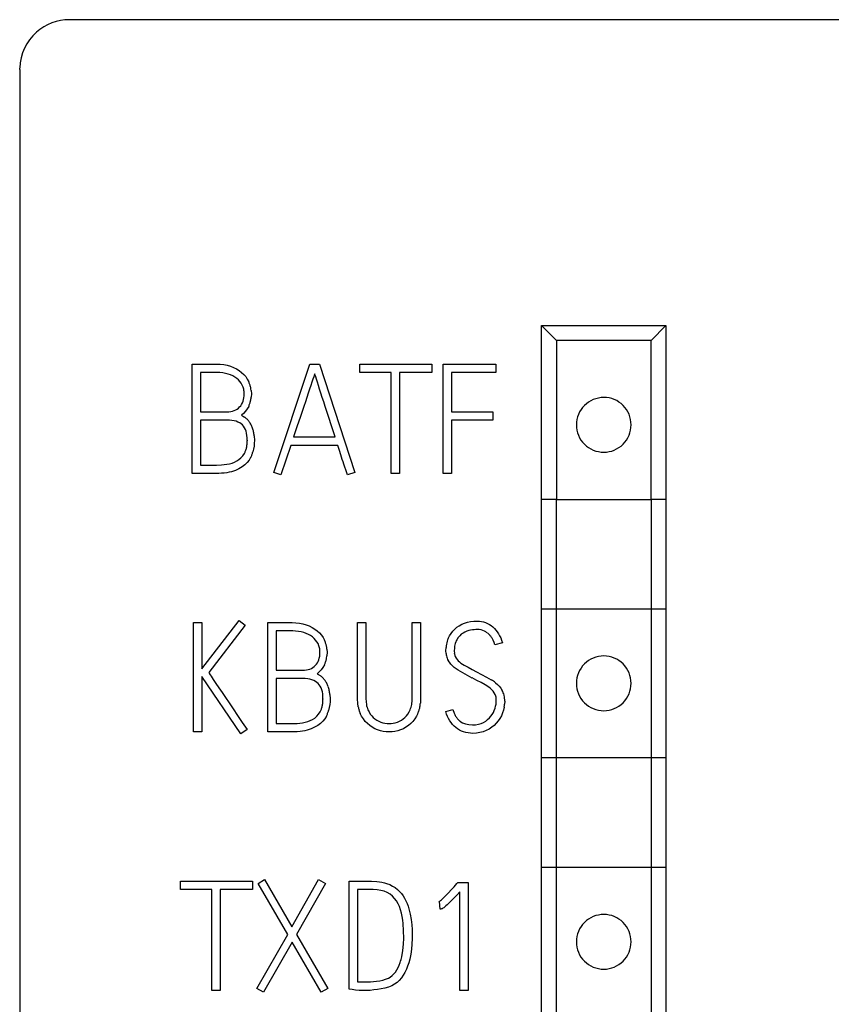
# Model space of a CAD drawing. Extents: x 0 to 80, y 0 to 125.
# Drawn here: x 0 to 17, y 105 to 125 of the extents above; entities that cross this region are included whole.
import ezdxf

# ---------------------------------------------------------------- set-up
doc = ezdxf.new("R2010")
doc.units = 0
doc.layers.add('DEFAULT_255_2_778', color=255, linetype='CONTINUOUS')

msp = doc.modelspace()

# ---------------------------------------------------------------- linework, layer by layer
at = {"layer": 'DEFAULT_255_2_778'}
for p, q in [((79.233, 124.794), (1.233, 124.794)), ((0.233, 123.794), (0.233, 76.019)), ((10.733, 88.644), (10.733, 118.644)), ((10.733, 118.644), (13.233, 118.644)), ((11.033, 118.344), (10.733, 118.644)), ((13.233, 118.644), (12.933, 118.344)), ((13.233, 118.644), (13.233, 88.644)), ((12.933, 118.344), (11.033, 118.344)), ((11.033, 118.344), (11.033, 115.144)), ((12.933, 115.144), (12.933, 118.344)), ((3.701, 117.867), (4.188, 117.867)), ((3.701, 115.666), (3.701, 117.867)), ((4.188, 117.867), (4.264, 117.864)), ((4.264, 117.864), (4.337, 117.856)), ((4.337, 117.856), (4.407, 117.842)), ((5.343, 115.687), (6.071, 117.866)), ((6.071, 117.866), (6.266, 117.867)), ((6.266, 117.867), (6.976, 115.687)), ((7.078, 117.867), (8.527, 117.867)), ((7.078, 117.697), (7.078, 117.867)), ((8.527, 117.867), (8.527, 117.697)), ((8.749, 117.867), (9.808, 117.867)), ((8.749, 115.666), (8.749, 117.866)), ((9.808, 117.867), (9.808, 117.697)), ((4.202, 117.698), (3.87, 117.698)), ((3.87, 117.698), (3.87, 116.908)), ((4.261, 117.696), (4.202, 117.698)), ((4.318, 117.69), (4.261, 117.696)), ((4.373, 117.68), (4.318, 117.69)), ((4.424, 117.666), (4.373, 117.68)), ((4.407, 117.842), (4.473, 117.822)), ((4.473, 117.649), (4.424, 117.666)), ((4.473, 117.822), (4.535, 117.798)), ((4.535, 117.798), (4.593, 117.769)), ((4.593, 117.769), (4.647, 117.737)), ((4.647, 117.737), (4.695, 117.7)), ((4.695, 117.7), (4.74, 117.659)), ((4.74, 117.659), (4.779, 117.614)), ((6.168, 117.67), (6.16, 117.646)), ((6.176, 117.646), (6.168, 117.67)), ((7.706, 117.697), (7.078, 117.697)), ((7.706, 115.667), (7.706, 117.697)), ((8.527, 117.697), (7.875, 117.697)), ((7.875, 117.697), (7.875, 115.667)), ((9.808, 117.697), (8.919, 117.697)), ((8.919, 117.697), (8.919, 116.908)), ((4.518, 117.629), (4.473, 117.649)), ((4.56, 117.605), (4.518, 117.629)), ((4.598, 117.578), (4.56, 117.605)), ((4.633, 117.548), (4.598, 117.578)), ((4.663, 117.516), (4.633, 117.548)), ((4.689, 117.48), (4.663, 117.516)), ((4.711, 117.442), (4.689, 117.48)), ((4.779, 117.614), (4.812, 117.564)), ((4.812, 117.564), (4.84, 117.511)), ((6.113, 117.504), (6.091, 117.436)), ((6.133, 117.563), (6.113, 117.504)), ((6.148, 117.61), (6.133, 117.563)), ((6.16, 117.646), (6.148, 117.61)), ((6.188, 117.61), (6.176, 117.646)), ((6.203, 117.563), (6.188, 117.61)), ((6.221, 117.504), (6.203, 117.563)), ((6.243, 117.436), (6.221, 117.504)), ((4.728, 117.402), (4.711, 117.442)), ((4.751, 117.267), (4.748, 117.314)), ((4.749, 117.226), (4.751, 117.267)), ((4.893, 117.269), (4.889, 117.199)), ((4.89, 117.333), (4.893, 117.269)), ((6.039, 117.282), (6.01, 117.196)), ((6.066, 117.362), (6.039, 117.282)), ((6.091, 117.436), (6.066, 117.362)), ((6.267, 117.362), (6.243, 117.436)), ((6.293, 117.282), (6.267, 117.362)), ((6.32, 117.196), (6.293, 117.282)), ((4.698, 117.056), (4.714, 117.086)), ((4.714, 117.086), (4.727, 117.117)), ((4.727, 117.117), (4.737, 117.151)), ((4.737, 117.151), (4.744, 117.188)), ((4.744, 117.188), (4.749, 117.226)), ((5.979, 117.105), (5.947, 117.011)), ((6.01, 117.196), (5.979, 117.105)), ((6.35, 117.105), (6.32, 117.196)), ((6.381, 117.011), (6.35, 117.105)), ((3.87, 116.908), (4.403, 116.908)), ((4.403, 116.908), (4.442, 116.909)), ((4.442, 116.909), (4.479, 116.914)), ((4.479, 116.914), (4.514, 116.922)), ((4.514, 116.922), (4.547, 116.932)), ((4.547, 116.932), (4.578, 116.945)), ((4.578, 116.945), (4.606, 116.962)), ((4.606, 116.962), (4.633, 116.981)), ((4.633, 116.981), (4.657, 117.004)), ((4.657, 117.004), (4.679, 117.029)), ((4.679, 117.029), (4.698, 117.056)), ((4.736, 116.874), (4.692, 116.836)), ((4.776, 116.917), (4.736, 116.874)), ((4.811, 116.964), (4.776, 116.917)), ((4.84, 117.016), (4.811, 116.964)), ((5.913, 116.912), (5.879, 116.809)), ((5.947, 117.011), (5.913, 116.912)), ((6.413, 116.912), (6.381, 117.011)), ((6.447, 116.809), (6.413, 116.912)), ((8.919, 116.908), (9.754, 116.908)), ((9.754, 116.908), (9.754, 116.738)), ((4.403, 116.739), (3.87, 116.739)), ((3.87, 116.739), (3.87, 115.836)), ((4.455, 116.738), (4.403, 116.739)), ((4.502, 116.733), (4.455, 116.738)), ((4.547, 116.726), (4.502, 116.733)), ((4.588, 116.715), (4.547, 116.726)), ((4.624, 116.701), (4.588, 116.715)), ((4.658, 116.684), (4.624, 116.701)), ((4.688, 116.664), (4.658, 116.684)), ((4.713, 116.641), (4.688, 116.664)), ((4.692, 116.836), (4.753, 116.8)), ((5.879, 116.809), (5.809, 116.603)), ((6.515, 116.603), (6.447, 116.809)), ((9.754, 116.738), (8.919, 116.738)), ((8.919, 116.738), (8.919, 115.666)), ((4.736, 116.615), (4.713, 116.641)), ((4.756, 116.586), (4.736, 116.615)), ((4.773, 116.552), (4.756, 116.586)), ((4.787, 116.516), (4.773, 116.552)), ((4.798, 116.475), (4.787, 116.516)), ((4.805, 116.432), (4.798, 116.475)), ((5.809, 116.603), (5.743, 116.4)), ((6.58, 116.4), (6.515, 116.603)), ((11.433, 116.644), (11.433, 116.644)), ((4.81, 116.384), (4.805, 116.432)), ((4.811, 116.333), (4.81, 116.384)), ((4.952, 116.274), (4.947, 116.216)), ((4.95, 116.42), (4.954, 116.33)), ((4.954, 116.33), (4.952, 116.274)), ((5.743, 116.4), (6.58, 116.4)), ((4.937, 116.157), (4.924, 116.098)), ((4.947, 116.216), (4.937, 116.157)), ((5.69, 116.23), (5.489, 115.638)), ((6.632, 116.23), (5.69, 116.23)), ((6.67, 116.108), (6.632, 116.23)), ((6.706, 115.997), (6.67, 116.108)), ((4.454, 115.86), (4.505, 115.875)), ((4.505, 115.875), (4.554, 115.894)), ((4.554, 115.894), (4.6, 115.917)), ((4.6, 115.917), (4.644, 115.946)), ((4.644, 115.946), (4.684, 115.981)), ((4.684, 115.981), (4.72, 116.022)), ((4.72, 116.022), (4.752, 116.069)), ((4.808, 115.884), (4.761, 115.838)), ((4.847, 115.933), (4.808, 115.884)), ((4.879, 115.986), (4.847, 115.933)), ((6.723, 115.945), (6.706, 115.997)), ((6.74, 115.897), (6.723, 115.945)), ((6.755, 115.852), (6.74, 115.897)), ((3.87, 115.836), (4.193, 115.836)), ((4.193, 115.836), (4.295, 115.839)), ((4.295, 115.839), (4.401, 115.851)), ((4.348, 115.674), (4.295, 115.67)), ((4.399, 115.681), (4.348, 115.674)), ((4.446, 115.69), (4.399, 115.681)), ((4.401, 115.851), (4.454, 115.86)), ((4.491, 115.701), (4.446, 115.69)), ((4.532, 115.713), (4.491, 115.701)), ((4.572, 115.727), (4.532, 115.713)), ((4.643, 115.76), (4.572, 115.727)), ((4.706, 115.797), (4.643, 115.76)), ((4.761, 115.838), (4.706, 115.797)), ((5.489, 115.638), (5.343, 115.687)), ((6.769, 115.811), (6.755, 115.852)), ((6.8, 115.721), (6.769, 115.811)), ((6.827, 115.638), (6.8, 115.721)), ((6.976, 115.687), (6.827, 115.638)), ((4.18, 115.666), (3.701, 115.666)), ((4.239, 115.667), (4.18, 115.666)), ((4.295, 115.67), (4.239, 115.667)), ((7.875, 115.667), (7.706, 115.667)), ((8.919, 115.666), (8.749, 115.666)), ((11.033, 115.144), (10.733, 115.144)), ((11.033, 88.944), (11.033, 115.144)), ((11.033, 115.144), (12.933, 115.144)), ((13.233, 115.144), (12.933, 115.144)), ((12.933, 115.144), (12.933, 88.944)), ((10.733, 112.944), (13.233, 112.944)), ((3.898, 111.736), (4.645, 112.708)), ((4.645, 112.708), (4.767, 112.617)), ((3.729, 112.667), (3.898, 112.667)), ((3.729, 110.467), (3.729, 112.667)), ((3.898, 112.667), (3.898, 111.736)), ((4.767, 112.617), (4.036, 111.66)), ((5.224, 112.667), (5.711, 112.667)), ((5.225, 110.466), (5.224, 112.667)), ((5.711, 112.667), (5.787, 112.664)), ((5.787, 112.664), (5.86, 112.655)), ((5.86, 112.655), (5.93, 112.641)), ((5.93, 112.641), (5.996, 112.622)), ((5.996, 112.622), (6.059, 112.598)), ((6.059, 112.598), (6.116, 112.569)), ((6.116, 112.569), (6.17, 112.537)), ((6.17, 112.537), (6.219, 112.5)), ((7.029, 111.127), (7.029, 112.667)), ((7.029, 112.667), (7.198, 112.667)), ((7.198, 112.667), (7.198, 111.138)), ((8.129, 112.667), (8.298, 112.667)), ((8.129, 111.138), (8.129, 112.667)), ((8.298, 112.667), (8.298, 111.127)), ((8.945, 112.493), (8.984, 112.534)), ((8.984, 112.534), (9.027, 112.572)), ((9.027, 112.572), (9.074, 112.604)), ((9.074, 112.604), (9.125, 112.631)), ((9.125, 112.631), (9.18, 112.654)), ((9.18, 112.654), (9.239, 112.672)), ((9.265, 112.505), (9.226, 112.493)), ((9.239, 112.672), (9.302, 112.685)), ((9.304, 112.514), (9.265, 112.505)), ((9.302, 112.685), (9.367, 112.693)), ((9.342, 112.519), (9.304, 112.514)), ((9.377, 112.523), (9.342, 112.519)), ((9.367, 112.693), (9.435, 112.695)), ((9.408, 112.525), (9.377, 112.523)), ((9.435, 112.526), (9.408, 112.525)), ((9.435, 112.695), (9.48, 112.693)), ((9.476, 112.524), (9.435, 112.526)), ((9.515, 112.518), (9.476, 112.524)), ((9.48, 112.693), (9.523, 112.688)), ((9.551, 112.508), (9.515, 112.518)), ((9.523, 112.688), (9.565, 112.679)), ((9.583, 112.494), (9.551, 112.508)), ((9.565, 112.679), (9.605, 112.666)), ((9.605, 112.666), (9.644, 112.65)), ((9.644, 112.65), (9.681, 112.63)), ((9.681, 112.63), (9.716, 112.606)), ((9.716, 112.606), (9.75, 112.579)), ((9.75, 112.579), (9.783, 112.548)), ((9.783, 112.548), (9.812, 112.515)), ((9.812, 112.515), (9.84, 112.479)), ((5.725, 112.498), (5.393, 112.498)), ((5.393, 112.498), (5.393, 111.708)), ((5.784, 112.496), (5.725, 112.498)), ((5.842, 112.49), (5.784, 112.496)), ((5.896, 112.48), (5.842, 112.49)), ((5.947, 112.466), (5.896, 112.48)), ((5.996, 112.449), (5.947, 112.466)), ((6.041, 112.428), (5.996, 112.449)), ((6.083, 112.405), (6.041, 112.428)), ((6.121, 112.378), (6.083, 112.405)), ((6.156, 112.348), (6.121, 112.378)), ((6.186, 112.315), (6.156, 112.348)), ((6.212, 112.28), (6.186, 112.315)), ((6.219, 112.5), (6.263, 112.459)), ((6.263, 112.459), (6.302, 112.414)), ((6.302, 112.414), (6.335, 112.364)), ((6.335, 112.364), (6.364, 112.311)), ((8.854, 112.346), (8.88, 112.399)), ((8.88, 112.399), (8.91, 112.448)), ((8.91, 112.448), (8.945, 112.493)), ((9.054, 112.363), (9.027, 112.322)), ((9.084, 112.4), (9.054, 112.363)), ((9.117, 112.43), (9.084, 112.4)), ((9.152, 112.456), (9.117, 112.43)), ((9.189, 112.476), (9.152, 112.456)), ((9.226, 112.493), (9.189, 112.476)), ((9.779, 112.263), (9.757, 112.314)), ((9.84, 112.479), (9.865, 112.441)), ((9.865, 112.441), (9.888, 112.4)), ((9.888, 112.4), (9.909, 112.356)), ((9.909, 112.356), (9.928, 112.31)), ((9.928, 112.31), (9.944, 112.261)), ((6.234, 112.242), (6.212, 112.28)), ((6.251, 112.201), (6.234, 112.242)), ((6.274, 112.067), (6.271, 112.114)), ((6.413, 112.133), (6.416, 112.069)), ((8.806, 112.101), (8.809, 112.167)), ((8.978, 112.158), (8.975, 112.088)), ((9.794, 112.218), (9.779, 112.263)), ((9.944, 112.261), (9.794, 112.218)), ((6.237, 111.886), (6.25, 111.917)), ((6.25, 111.917), (6.26, 111.951)), ((6.26, 111.951), (6.268, 111.988)), ((6.268, 111.988), (6.272, 112.026)), ((6.272, 112.026), (6.274, 112.067)), ((6.416, 112.069), (6.413, 111.999)), ((8.809, 112.045), (8.806, 112.101)), ((8.975, 112.088), (8.977, 112.05)), ((8.995, 111.982), (9.011, 111.952)), ((9.011, 111.952), (9.031, 111.925)), ((9.031, 111.925), (9.054, 111.899)), ((5.965, 111.709), (6.002, 111.714)), ((6.002, 111.714), (6.037, 111.721)), ((6.037, 111.721), (6.07, 111.732)), ((6.07, 111.732), (6.101, 111.745)), ((6.101, 111.745), (6.13, 111.762)), ((6.13, 111.762), (6.156, 111.781)), ((6.156, 111.781), (6.18, 111.803)), ((6.18, 111.803), (6.202, 111.829)), ((6.202, 111.829), (6.221, 111.856)), ((6.221, 111.856), (6.237, 111.886)), ((6.299, 111.717), (6.26, 111.674)), ((6.334, 111.764), (6.299, 111.717)), ((6.363, 111.816), (6.334, 111.764)), ((8.878, 111.867), (8.853, 111.905)), ((8.906, 111.83), (8.878, 111.867)), ((8.939, 111.796), (8.906, 111.83)), ((8.975, 111.765), (8.939, 111.796)), ((9.055, 111.706), (8.975, 111.765)), ((9.054, 111.899), (9.08, 111.874)), ((9.08, 111.874), (9.109, 111.851)), ((9.109, 111.851), (9.176, 111.808)), ((9.176, 111.808), (9.253, 111.766)), ((9.253, 111.766), (9.336, 111.722)), ((9.336, 111.722), (9.424, 111.675)), ((4.679, 110.426), (3.899, 111.584)), ((3.899, 111.584), (3.899, 110.467)), ((4.036, 111.66), (4.042, 111.649)), ((4.042, 111.649), (4.052, 111.634)), ((4.052, 111.634), (4.066, 111.613)), ((4.066, 111.613), (4.084, 111.587)), ((4.084, 111.587), (4.105, 111.556)), ((4.105, 111.556), (4.128, 111.522)), ((4.128, 111.522), (4.153, 111.484)), ((5.393, 111.708), (5.926, 111.708)), ((5.926, 111.539), (5.393, 111.539)), ((5.393, 111.539), (5.393, 110.636)), ((5.926, 111.708), (5.965, 111.709)), ((5.978, 111.538), (5.926, 111.539)), ((6.026, 111.533), (5.978, 111.538)), ((6.07, 111.525), (6.026, 111.533)), ((6.111, 111.515), (6.07, 111.525)), ((6.147, 111.501), (6.111, 111.515)), ((6.26, 111.674), (6.215, 111.636)), ((6.215, 111.636), (6.277, 111.6)), ((9.145, 111.654), (9.055, 111.706)), ((9.24, 111.604), (9.145, 111.654)), ((9.336, 111.55), (9.24, 111.604)), ((9.428, 111.502), (9.336, 111.552)), ((9.424, 111.675), (9.524, 111.622)), ((9.524, 111.622), (9.624, 111.57)), ((9.624, 111.57), (9.72, 111.516)), ((4.153, 111.484), (4.18, 111.443)), ((4.18, 111.443), (4.239, 111.354)), ((4.239, 111.354), (4.305, 111.257)), ((6.181, 111.484), (6.147, 111.501)), ((6.211, 111.464), (6.181, 111.484)), ((6.237, 111.441), (6.211, 111.464)), ((6.26, 111.415), (6.237, 111.441)), ((6.28, 111.386), (6.26, 111.415)), ((6.296, 111.352), (6.28, 111.386)), ((6.31, 111.316), (6.296, 111.352)), ((9.517, 111.458), (9.428, 111.502)), ((9.6, 111.415), (9.517, 111.458)), ((9.672, 111.368), (9.6, 111.415)), ((9.704, 111.343), (9.672, 111.368)), ((9.733, 111.316), (9.704, 111.343)), ((9.807, 111.455), (9.846, 111.421)), ((9.846, 111.421), (9.881, 111.385)), ((9.881, 111.385), (9.912, 111.345)), ((9.912, 111.345), (9.939, 111.302)), ((11.433, 111.444), (11.433, 111.444)), ((4.305, 111.257), (4.374, 111.156)), ((4.374, 111.156), (4.444, 111.053)), ((6.321, 111.275), (6.31, 111.316)), ((6.328, 111.232), (6.321, 111.275)), ((6.333, 111.184), (6.328, 111.232)), ((6.334, 111.133), (6.333, 111.184)), ((6.473, 111.22), (6.477, 111.13)), ((6.477, 111.13), (6.476, 111.073)), ((7.032, 111.048), (7.029, 111.127)), ((7.198, 111.138), (7.201, 111.075)), ((8.126, 111.075), (8.129, 111.138)), ((8.298, 111.127), (8.294, 111.048)), ((9.759, 111.287), (9.733, 111.316)), ((9.78, 111.256), (9.759, 111.287)), ((9.798, 111.222), (9.78, 111.256)), ((9.821, 111.098), (9.819, 111.144)), ((4.444, 111.053), (4.528, 110.928)), ((4.528, 110.928), (4.617, 110.797)), ((6.46, 110.957), (6.447, 110.898)), ((6.47, 111.016), (6.46, 110.957)), ((6.476, 111.073), (6.47, 111.016)), ((7.042, 110.974), (7.032, 111.048)), ((7.201, 111.075), (7.208, 111.017)), ((8.106, 110.963), (8.119, 111.017)), ((9.781, 110.9), (9.795, 110.942)), ((9.795, 110.942), (9.806, 110.983)), ((9.806, 110.983), (9.815, 111.024)), ((9.815, 111.024), (9.819, 111.062)), ((9.819, 111.062), (9.821, 111.098)), ((9.979, 110.966), (9.966, 110.907)), ((9.991, 111.084), (9.988, 111.025)), ((4.617, 110.797), (4.71, 110.659)), ((6.124, 110.717), (6.167, 110.746)), ((6.167, 110.746), (6.208, 110.781)), ((6.208, 110.781), (6.243, 110.822)), ((6.243, 110.822), (6.275, 110.868)), ((6.37, 110.733), (6.331, 110.684)), ((6.403, 110.786), (6.37, 110.733)), ((7.112, 110.782), (7.083, 110.84)), ((7.147, 110.727), (7.112, 110.782)), ((7.185, 110.678), (7.147, 110.727)), ((7.239, 110.914), (7.261, 110.868)), ((7.261, 110.868), (7.286, 110.827)), ((7.286, 110.827), (7.315, 110.79)), ((7.315, 110.79), (7.346, 110.757)), ((7.346, 110.757), (7.38, 110.728)), ((7.38, 110.728), (7.417, 110.704)), ((7.911, 110.704), (7.947, 110.728)), ((7.947, 110.728), (7.981, 110.757)), ((7.981, 110.757), (8.012, 110.79)), ((8.012, 110.79), (8.04, 110.827)), ((8.04, 110.827), (8.066, 110.868)), ((8.066, 110.868), (8.088, 110.914)), ((8.18, 110.727), (8.143, 110.678)), ((8.214, 110.782), (8.18, 110.727)), ((8.243, 110.84), (8.214, 110.782)), ((8.805, 110.876), (8.946, 110.919)), ((8.821, 110.826), (8.805, 110.876)), ((8.84, 110.778), (8.821, 110.826)), ((8.862, 110.734), (8.84, 110.778)), ((8.885, 110.692), (8.862, 110.734)), ((8.946, 110.919), (8.971, 110.846)), ((9.647, 110.715), (9.682, 110.747)), ((9.682, 110.747), (9.712, 110.783)), ((9.712, 110.783), (9.739, 110.82)), ((9.739, 110.82), (9.762, 110.859)), ((9.762, 110.859), (9.781, 110.9)), ((9.893, 110.739), (9.859, 110.689)), ((9.922, 110.792), (9.893, 110.739)), ((9.946, 110.849), (9.922, 110.792)), ((9.966, 110.907), (9.946, 110.849)), ((4.71, 110.659), (4.806, 110.515)), ((5.393, 110.636), (5.716, 110.636)), ((5.716, 110.636), (5.818, 110.639)), ((5.818, 110.639), (5.924, 110.65)), ((5.924, 110.65), (5.977, 110.66)), ((5.977, 110.66), (6.028, 110.675)), ((6.028, 110.675), (6.077, 110.694)), ((6.095, 110.527), (6.056, 110.513)), ((6.077, 110.694), (6.124, 110.717)), ((6.166, 110.559), (6.095, 110.527)), ((6.229, 110.597), (6.166, 110.559)), ((6.284, 110.638), (6.229, 110.597)), ((6.331, 110.684), (6.284, 110.638)), ((7.228, 110.634), (7.185, 110.678)), ((7.275, 110.595), (7.228, 110.634)), ((7.325, 110.561), (7.275, 110.595)), ((7.377, 110.532), (7.325, 110.561)), ((7.432, 110.508), (7.377, 110.532)), ((7.417, 110.704), (7.456, 110.683)), ((7.456, 110.683), (7.496, 110.665)), ((7.496, 110.665), (7.538, 110.652)), ((7.538, 110.652), (7.58, 110.643)), ((7.58, 110.643), (7.622, 110.637)), ((7.622, 110.637), (7.665, 110.635)), ((7.665, 110.635), (7.706, 110.637)), ((7.706, 110.637), (7.748, 110.643)), ((7.748, 110.643), (7.789, 110.652)), ((7.789, 110.652), (7.831, 110.665)), ((7.831, 110.665), (7.872, 110.683)), ((7.872, 110.683), (7.911, 110.704)), ((7.952, 110.532), (7.896, 110.508)), ((8.004, 110.561), (7.952, 110.532)), ((8.053, 110.595), (8.004, 110.561)), ((8.1, 110.634), (8.053, 110.595)), ((8.143, 110.678), (8.1, 110.634)), ((8.911, 110.653), (8.885, 110.692)), ((8.94, 110.617), (8.911, 110.653)), ((8.971, 110.584), (8.94, 110.617)), ((9.005, 110.554), (8.971, 110.584)), ((9.041, 110.527), (9.005, 110.554)), ((9.079, 110.504), (9.041, 110.527)), ((9.086, 110.686), (9.139, 110.652)), ((9.139, 110.652), (9.199, 110.628)), ((9.199, 110.628), (9.266, 110.613)), ((9.266, 110.613), (9.34, 110.608)), ((9.34, 110.608), (9.403, 110.611)), ((9.403, 110.611), (9.462, 110.621)), ((9.462, 110.621), (9.515, 110.637)), ((9.515, 110.637), (9.564, 110.659)), ((9.564, 110.659), (9.607, 110.686)), ((9.607, 110.686), (9.647, 110.715)), ((9.676, 110.525), (9.619, 110.495)), ((9.729, 110.56), (9.676, 110.525)), ((9.777, 110.599), (9.729, 110.56)), ((9.82, 110.642), (9.777, 110.599)), ((9.859, 110.689), (9.82, 110.642)), ((3.899, 110.467), (3.729, 110.467)), ((4.806, 110.515), (4.679, 110.426)), ((5.703, 110.466), (5.225, 110.466)), ((5.762, 110.467), (5.703, 110.466)), ((5.818, 110.47), (5.762, 110.467)), ((5.872, 110.474), (5.818, 110.47)), ((5.922, 110.481), (5.872, 110.474)), ((5.969, 110.49), (5.922, 110.481)), ((6.014, 110.5), (5.969, 110.49)), ((6.056, 110.513), (6.014, 110.5)), ((7.49, 110.49), (7.432, 110.508)), ((7.548, 110.477), (7.49, 110.49)), ((7.606, 110.469), (7.548, 110.477)), ((7.665, 110.466), (7.606, 110.469)), ((7.724, 110.469), (7.665, 110.466)), ((7.782, 110.477), (7.724, 110.469)), ((7.839, 110.49), (7.782, 110.477)), ((7.896, 110.508), (7.839, 110.49)), ((9.119, 110.484), (9.079, 110.504)), ((9.161, 110.467), (9.119, 110.484)), ((9.206, 110.455), (9.161, 110.467)), ((9.252, 110.446), (9.206, 110.455)), ((9.3, 110.44), (9.252, 110.446)), ((9.351, 110.438), (9.3, 110.44)), ((9.423, 110.442), (9.351, 110.438)), ((9.492, 110.452), (9.423, 110.442)), ((9.557, 110.47), (9.492, 110.452)), ((9.619, 110.495), (9.557, 110.47)), ((13.233, 109.944), (10.733, 109.944)), ((10.733, 107.744), (13.233, 107.744)), ((3.468, 107.297), (3.468, 107.467)), ((3.468, 107.467), (4.917, 107.467)), ((4.917, 107.467), (4.917, 107.297)), ((5.029, 107.42), (5.16, 107.497)), ((5.624, 106.394), (5.03, 107.42)), ((5.16, 107.497), (5.709, 106.546)), ((5.709, 106.546), (6.247, 107.497)), ((6.385, 107.42), (5.8, 106.391)), ((6.247, 107.497), (6.385, 107.42)), ((6.859, 105.292), (6.86, 107.464)), ((6.86, 107.464), (7.199, 107.467)), ((7.199, 107.467), (7.307, 107.465)), ((7.307, 107.465), (7.416, 107.458)), ((7.416, 107.458), (7.469, 107.452)), ((7.469, 107.452), (7.52, 107.444)), ((7.52, 107.444), (7.569, 107.433)), ((7.569, 107.433), (7.615, 107.419)), ((7.615, 107.419), (7.677, 107.395)), ((7.677, 107.395), (7.734, 107.367)), ((7.734, 107.367), (7.785, 107.334)), ((8.972, 107.353), (9.028, 107.414)), ((9.028, 107.414), (9.049, 107.439)), ((9.049, 107.439), (9.173, 107.439)), ((9.172, 107.438), (9.257, 107.438)), ((9.257, 107.438), (9.257, 105.267)), ((4.095, 107.297), (3.468, 107.297)), ((4.095, 105.267), (4.095, 107.297)), ((4.917, 107.297), (4.265, 107.297)), ((4.265, 107.297), (4.265, 105.267)), ((7.265, 107.298), (7.029, 107.298)), ((7.029, 107.298), (7.029, 105.439)), ((7.345, 107.296), (7.265, 107.298)), ((7.424, 107.29), (7.345, 107.296)), ((7.497, 107.279), (7.424, 107.29)), ((7.562, 107.261), (7.497, 107.279)), ((7.627, 107.235), (7.562, 107.261)), ((7.683, 107.203), (7.627, 107.235)), ((7.733, 107.163), (7.683, 107.203)), ((7.775, 107.117), (7.733, 107.163)), ((7.785, 107.334), (7.832, 107.297)), ((7.832, 107.297), (7.874, 107.257)), ((7.874, 107.257), (7.912, 107.213)), ((7.912, 107.213), (7.946, 107.168)), ((7.946, 107.168), (7.977, 107.119)), ((8.759, 107.131), (8.806, 107.178)), ((8.806, 107.178), (8.858, 107.232)), ((8.858, 107.232), (8.915, 107.292)), ((8.915, 107.292), (8.972, 107.353)), ((9.031, 107.191), (8.981, 107.138)), ((9.088, 107.251), (9.031, 107.191)), ((9.088, 105.267), (9.088, 107.251)), ((7.812, 107.066), (7.775, 107.117)), ((7.844, 107.011), (7.812, 107.066)), ((7.872, 106.952), (7.844, 107.011)), ((7.977, 107.119), (8.004, 107.069)), ((8.004, 107.069), (8.027, 107.017)), ((8.027, 107.017), (8.047, 106.964)), ((8.047, 106.964), (8.064, 106.909)), ((8.68, 107.054), (8.662, 107.048)), ((8.662, 107.048), (8.671, 107.054)), ((8.671, 107.054), (8.683, 107.064)), ((8.689, 106.899), (8.68, 107.054)), ((8.683, 107.064), (8.698, 107.076)), ((8.698, 107.076), (8.716, 107.092)), ((8.716, 107.092), (8.759, 107.131)), ((8.807, 106.965), (8.783, 106.946)), ((8.833, 106.99), (8.807, 106.965)), ((8.863, 107.019), (8.833, 106.99)), ((8.897, 107.052), (8.863, 107.019)), ((8.936, 107.091), (8.897, 107.052)), ((8.981, 107.138), (8.936, 107.091)), ((7.895, 106.888), (7.872, 106.952)), ((7.914, 106.822), (7.895, 106.888)), ((7.929, 106.754), (7.914, 106.822)), ((8.064, 106.909), (8.091, 106.799)), ((8.091, 106.799), (8.109, 106.692)), ((8.703, 106.9), (8.689, 106.899)), ((8.721, 106.905), (8.703, 106.9)), ((8.732, 106.909), (8.721, 106.905)), ((8.746, 106.918), (8.732, 106.909)), ((8.763, 106.93), (8.746, 106.918)), ((8.783, 106.946), (8.763, 106.93)), ((7.941, 106.683), (7.929, 106.754)), ((7.949, 106.61), (7.941, 106.683)), ((7.957, 106.463), (7.949, 106.61)), ((8.109, 106.692), (8.12, 106.589)), ((8.12, 106.589), (8.126, 106.49)), ((5.005, 105.306), (5.624, 106.394)), ((5.8, 106.391), (6.431, 105.306)), ((7.961, 106.32), (7.957, 106.463)), ((8.126, 106.49), (8.128, 106.401)), ((8.128, 106.401), (8.129, 106.325)), ((5.712, 106.238), (5.139, 105.23)), ((6.297, 105.23), (5.712, 106.238)), ((7.942, 106.067), (7.956, 106.194)), ((7.956, 106.194), (7.961, 106.32)), ((8.124, 106.183), (8.107, 106.037)), ((8.129, 106.325), (8.124, 106.183)), ((11.433, 106.244), (11.433, 106.244)), ((7.92, 105.944), (7.942, 106.067)), ((8.107, 106.037), (8.095, 105.965)), ((7.844, 105.725), (7.867, 105.775)), ((7.867, 105.775), (7.887, 105.829)), ((8.06, 105.824), (8.037, 105.757)), ((8.079, 105.894), (8.06, 105.824)), ((8.095, 105.965), (8.079, 105.894)), ((7.725, 105.564), (7.758, 105.597)), ((7.758, 105.597), (7.79, 105.635)), ((7.79, 105.635), (7.818, 105.678)), ((7.818, 105.678), (7.844, 105.725)), ((7.948, 105.573), (7.911, 105.518)), ((7.982, 105.63), (7.948, 105.573)), ((8.012, 105.692), (7.982, 105.63)), ((8.037, 105.757), (8.012, 105.692)), ((7.029, 105.439), (7.059, 105.437)), ((7.059, 105.437), (7.094, 105.436)), ((7.094, 105.436), (7.132, 105.436)), ((7.132, 105.436), (7.173, 105.436)), ((7.173, 105.436), (7.229, 105.437)), ((7.229, 105.437), (7.288, 105.439)), ((7.288, 105.439), (7.35, 105.444)), ((7.35, 105.444), (7.412, 105.451)), ((7.412, 105.451), (7.475, 105.462)), ((7.475, 105.462), (7.535, 105.475)), ((7.535, 105.475), (7.594, 105.492)), ((7.594, 105.492), (7.649, 105.514)), ((7.649, 105.514), (7.688, 105.536)), ((7.688, 105.536), (7.725, 105.564)), ((7.773, 105.391), (7.718, 105.362)), ((7.824, 105.426), (7.773, 105.391)), ((7.869, 105.469), (7.824, 105.426)), ((7.911, 105.518), (7.869, 105.469)), ((4.265, 105.267), (4.095, 105.267)), ((5.139, 105.23), (5.005, 105.306)), ((6.431, 105.306), (6.297, 105.23)), ((6.922, 105.283), (6.859, 105.292)), ((6.99, 105.273), (6.922, 105.283)), ((7.064, 105.266), (6.99, 105.273)), ((7.151, 105.264), (7.064, 105.266)), ((7.216, 105.265), (7.151, 105.264)), ((7.285, 105.268), (7.216, 105.265)), ((7.358, 105.275), (7.285, 105.268)), ((7.431, 105.284), (7.358, 105.275)), ((7.506, 105.296), (7.431, 105.284)), ((7.579, 105.313), (7.506, 105.296)), ((7.651, 105.334), (7.579, 105.313)), ((7.718, 105.362), (7.651, 105.334)), ((9.257, 105.267), (9.088, 105.267))]:
    msp.add_line(p, q, dxfattribs=at)
for centre, radius, start, end in [((1.231, 123.798), 0.996, 89.9184, 131.6459), ((1.23, 123.795), 0.998, 131.5005, 178.2671), ((1.251, 123.794), 1.019, 178.2407, 180.0005), ((4.339, 117.273), 0.554, 19.0769, 25.3657), ((4.368, 117.272), 0.383, 13.1426, 19.839), ((4.392, 117.281), 0.357, 5.3091, 12.623), ((4.385, 117.29), 0.506, 12.0644, 19.0039), ((4.369, 117.283), 0.523, 5.4994, 12.4082), ((4.361, 117.245), 0.531, 334.4098, 341.0529), ((4.379, 117.238), 0.511, 341.1037, 348.1786), ((4.377, 117.242), 0.515, 347.8372, 353.3873), ((4.337, 117.247), 0.554, 353.3388, 355.0463), ((11.982, 116.645), 0.549, 89.8683, 180.1317), ((11.984, 116.646), 0.549, 359.8594, 90.1302), ((4.534, 116.481), 0.387, 45.2437, 55.5261), ((4.493, 116.439), 0.446, 36.3928, 45.2432), ((4.503, 116.444), 0.435, 27.5038, 36.6816), ((4.444, 116.418), 0.499, 18.6132, 27.0236), ((4.293, 116.364), 0.659, 12.1439, 18.8488), ((4.23, 116.354), 0.723, 5.2708, 11.8656), ((11.981, 116.643), 0.549, 179.8698, 270.1406), ((11.984, 116.643), 0.549, 269.8609, 0.1391), ((4.226, 116.312), 0.585, 354.3802, 358.2496), ((2.828, 116.359), 1.983, 358.1235, 358.9485), ((9.797, 116.221), 4.987, 178.7076, 178.8323), ((4.424, 116.26), 0.379, 329.7416, 338.7615), ((4.366, 116.279), 0.441, 339.2142, 347.6579), ((4.257, 116.308), 0.553, 347.084, 354.4423), ((4.388, 116.238), 0.553, 339.0841, 345.3616), ((4.471, 116.21), 0.466, 331.2187, 338.6905), ((5.863, 112.073), 0.554, 19.0769, 25.3657), ((9.367, 112.123), 0.56, 156.4826, 168.9942), ((9.306, 112.16), 0.323, 149.8312, 159.1002), ((9.424, 112.174), 0.357, 52.7309, 63.6338), ((9.426, 112.179), 0.353, 41.9914, 52.4284), ((9.389, 112.134), 0.41, 34.4469, 43.132), ((9.338, 112.109), 0.466, 26.1017, 33.5063), ((5.891, 112.071), 0.383, 13.1426, 19.839), ((5.915, 112.08), 0.357, 5.3091, 12.623), ((5.908, 112.09), 0.506, 12.0644, 19.0039), ((5.893, 112.083), 0.523, 5.4994, 12.4082), ((9.42, 112.114), 0.613, 169.1423, 175.0583), ((9.516, 112.105), 0.54, 167.7052, 174.3874), ((9.366, 112.138), 0.387, 159.1385, 167.6541), ((5.903, 112.038), 0.511, 341.1037, 348.1786), ((5.9, 112.042), 0.515, 347.8372, 353.3873), ((5.86, 112.047), 0.554, 353.3388, 355.0463), ((9.206, 112.087), 0.399, 185.9678, 193.3938), ((9.157, 112.074), 0.349, 193.2538, 201.329), ((9.126, 112.063), 0.316, 201.3779, 209.8955), ((9.243, 112.085), 0.269, 187.5161, 195.2889), ((9.213, 112.074), 0.236, 194.6232, 202.9832), ((11.982, 111.445), 0.549, 89.8683, 180.1317), ((11.984, 111.445), 0.549, 359.8594, 90.1302), ((5.884, 112.045), 0.531, 334.4098, 341.0529), ((6.058, 111.281), 0.387, 45.2437, 55.5261), ((6.016, 111.239), 0.446, 36.3928, 45.2432), ((9.259, 110.771), 0.876, 51.3046, 58.2132), ((6.026, 111.243), 0.435, 27.5038, 36.6816), ((5.967, 111.218), 0.499, 18.6132, 27.0236), ((5.817, 111.164), 0.659, 12.1439, 18.8488), ((11.981, 111.443), 0.549, 179.8698, 270.1406), ((11.984, 111.443), 0.549, 269.8609, 0.1391), ((4.351, 111.159), 1.983, 358.1235, 358.9485), ((11.32, 111.021), 4.987, 178.7076, 178.8323), ((5.753, 111.154), 0.723, 5.2708, 11.8656), ((9.576, 111.126), 0.242, 14.2557, 23.5382), ((9.496, 111.108), 0.325, 6.3914, 13.8291), ((9.621, 111.12), 0.366, 21.6083, 29.7453), ((9.606, 111.119), 0.381, 12.7755, 20.9657), ((9.553, 111.1), 0.436, 5.9801, 13.5645), ((9.202, 111.074), 0.789, 0.7333, 5.2142), ((5.948, 111.059), 0.379, 329.7416, 338.7615), ((5.889, 111.079), 0.441, 339.2142, 347.6579), ((5.78, 111.108), 0.553, 347.084, 354.4423), ((5.749, 111.112), 0.585, 354.3802, 358.2496), ((7.685, 111.091), 0.653, 190.3426, 196.5989), ((7.653, 111.094), 0.452, 189.7861, 195.7671), ((7.634, 111.089), 0.432, 195.8752, 196.9428), ((7.685, 111.103), 0.484, 196.7392, 203.005), ((7.67, 111.093), 0.454, 336.7872, 343.4686), ((7.59, 111.114), 0.538, 349.629, 355.8787), ((7.732, 111.074), 0.562, 343.9226, 349.6778), ((7.53, 111.113), 0.767, 349.5195, 355.109), ((9.374, 111.083), 0.616, 349.0298, 354.574), ((5.994, 111.01), 0.466, 331.2187, 338.6905), ((5.911, 111.038), 0.553, 339.0841, 345.3616), ((7.62, 111.077), 0.588, 197.1112, 203.7851), ((7.641, 111.101), 0.656, 336.645, 342.6156), ((7.652, 111.097), 0.645, 342.6156, 343.9503), ((9.408, 111.024), 0.472, 202.115, 210.6502), ((9.334, 110.982), 0.387, 210.9511, 220.7864), ((9.313, 110.97), 0.363, 221.4169, 231.4025), ((11.982, 106.245), 0.549, 89.8683, 180.1317), ((11.984, 106.245), 0.549, 359.8594, 90.1302), ((11.981, 106.243), 0.549, 179.8698, 270.1406), ((11.984, 106.243), 0.549, 269.8609, 0.1391), ((6.889, 106.173), 1.056, 340.986, 347.4785)]:
    msp.add_arc(centre, radius, start, end, dxfattribs=at)

doc.saveas('drawing.dxf')
